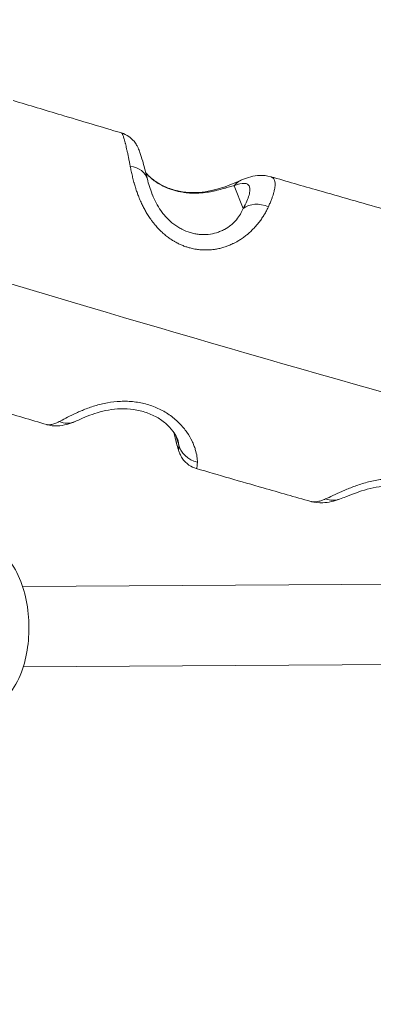
# Model space of a CAD drawing. Units: millimetres. Extents: x -284 to 19294, y 81 to 4642.
# Drawn here: x 8061 to 8131, y 1189 to 1385 of the extents above; entities that cross this region are included whole.
import ezdxf

# ---------------------------------------------------------------- set-up
doc = ezdxf.new("R2010")
doc.units = ezdxf.units.MM
doc.styles.get("Standard").update_dxf_attribs({"font": 'arial.ttf'})
doc.dimstyles.new('ISO-25', dxfattribs={"dimtxt": 2.5, "dimasz": 2.5, "dimexe": 1.25, "dimexo": 0.625, "dimtad": 1, "dimtxsty": 'Standard', "dimcen": 2.5, "dimadec": 0, "dimazin": 0, "dimtfac": 1, "dimtmove": 0, "dimatfit": 3, "dimfxl": 1, "dimarcsym": 0})

# ---------------------------------------------------------------- blocks, each defined once
blk = doc.blocks.new('*D3')
at = {"color": 0, "lineweight": -2, "transparency": 16777216}
for p, q in [((7334.1, 4005.84), (7272.85, 4005.84)), ((7274.1, 568.24), (7274.1, 3925.84)), ((7334.1, 488.24), (7272.85, 488.24))]:
    blk.add_line(p, q, dxfattribs=at)
at = {"color": 0, "transparency": 16777216}
for points in [[(7260.76, 3925.84), (7287.43, 3925.84), (7274.1, 4005.84)], [(7260.76, 568.24), (7287.43, 568.24), (7274.1, 488.24)]]:
    blk.add_solid(points, dxfattribs=at)
at = {"layer": 'Defpoints', "color": 0, "transparency": 16777216}
for p in [(7274.1, 4005.84), (9485.05, 4005.84), (9487.48, 488.24)]:
    blk.add_point(p, dxfattribs=at)
at = {"color": 0, "transparency": 16777216, "insert": (7147.46, 2247.04), "char_height": 150, "attachment_point": 5, "rotation": 90}
blk.add_mtext('350', dxfattribs=at)
blk = doc.blocks.new('*D4')
at = {"color": 0, "lineweight": -2, "transparency": 16777216}
for p, q in [((7354.03, 4034.4), (7354.03, 4095.65)), ((11615.69, 4034.4), (11615.69, 4095.65)), ((7474.03, 4094.4), (11495.69, 4094.4))]:
    blk.add_line(p, q, dxfattribs=at)
at = {"color": 0, "transparency": 16777216}
for points in [[(7474.03, 4114.4), (7474.03, 4074.4), (7354.03, 4094.4)], [(11495.69, 4114.4), (11495.69, 4074.4), (11615.69, 4094.4)]]:
    blk.add_solid(points, dxfattribs=at)
at = {"layer": 'Defpoints', "color": 0, "transparency": 16777216}
for p in [(11615.69, 4094.4), (7354.03, 1006.01), (11615.69, 1006.01)]:
    blk.add_point(p, dxfattribs=at)
at = {"color": 0, "transparency": 16777216, "insert": (9484.86, 4246.51), "char_height": 200, "attachment_point": 5}
blk.add_mtext('425', dxfattribs=at)

msp = doc.modelspace()

# ---------------------------------------------------------------- linework, layer by layer
at = {"color": 0, "linetype": 'Continuous', "lineweight": 0, "extrusion": (0, 1, 2.22045e-16)}
for p, q in [((8103.366, 1352.264), (8105.176, 1347.741)), ((8092.27, 1300.817), (8091.74, 1302.422)), ((8061.182, 1272.319), (8203.037, 1273.266)), ((8061.289, 1256.319), (8209.822, 1257.311)), ((8209.984, 1257.319), (8061.291, 1256.326))]:
    msp.add_line(p, q, dxfattribs=at)
at = {"color": 0, "linetype": 'Continuous', "lineweight": 0}
for centre, major_axis, ratio, start_param, end_param in [((8081.205, 1352.358), (4.851, 1.21), 0.745044, 0, 1.0922661), ((8106.875, 1348.846), (-1.886, 4.631), 0.8899842, -0.0000024, 0.4560774), ((8097.172, 1301.79), (-4.967, -0.573), 0.9514948, 0.0852941, 1.2293948)]:
    msp.add_ellipse(centre, major_axis=major_axis, ratio=ratio, start_param=start_param, end_param=end_param, dxfattribs=at)
at = {"color": 0, "linetype": 'Continuous', "lineweight": 0, "extrusion": (0, 2.22045e-16, -1)}
for centre, major_axis, ratio, start_param, end_param in [((8108.684, 1344.323), (-4.409, 2.359), 0.8042581, 0.3447294, 1.4825028), ((8069.687, 1309.855), (1.941, -4.608), 0.8980892, 0.0000096, 0.7098324), ((8122.67, 1294.47), (1.715, -4.697), 0.8740563, 0.0000105, 0.6396373)]:
    msp.add_ellipse(centre, major_axis=major_axis, ratio=ratio, start_param=start_param, end_param=end_param, dxfattribs=at)
at = {"color": 0, "linetype": 'Continuous', "lineweight": 0}
for points, knots in [([(7873.069, 1044.062), (7874.826, 1267.6), (7897.82, 1490.905), (7986.981, 1935.422), (8054.904, 2156.139), (8232.051, 2574.039), (8341.265, 2771.203), (8556.192, 3076.356), (8652.627, 3193.135), (8756.35, 3300.408)], [3.15066738, 3.15066738, 3.15066738, 3.15066738, 3.36918839, 3.36918839, 3.59678412, 3.59678412, 3.82437985, 3.82437985, 3.98197608, 3.98197608, 3.98197608, 3.98197608]), ([(7796.967, 1044.062), (7798.725, 1272.601), (7822.211, 1500.91), (7913.363, 1955.353), (7982.789, 2181.002), (8164.036, 2608.577), (8275.851, 2810.484), (8431.108, 3030.919), (8456.855, 3065.88), (8483.255, 3100.177)], [3.1504766, 3.1504766, 3.1504766, 3.1504766, 3.36918839, 3.36918839, 3.59678412, 3.59678412, 3.82437985, 3.82437985, 3.86820337, 3.86820337, 3.86820337, 3.86820337]), ([(7892.275, 1385.535), (7915.127, 1377.88), (7976.05, 1357.944), (8071.57, 1328.371), (8153.905, 1305.059), (8194.681, 1293.952)], [0.42843934, 0.42843934, 0.42843934, 0.42843934, 0.5607151, 0.7831558, 0.98459966, 0.98459966, 0.98459966, 0.98459966]), ([(8059.276, 1369.251), (8062.459, 1368.292), (8065.642, 1367.337), (8072.844, 1365.182), (8076.864, 1363.985), (8080.882, 1362.794)], [0, 0, 0, 0, 10.000149, 10.000149, 22.6340266, 22.6340266, 22.6340266, 22.6340266]), ([(8080.882, 1362.794), (8080.893, 1362.791), (8080.905, 1362.785), (8080.929, 1362.768), (8080.943, 1362.756), (8080.964, 1362.733), (8080.971, 1362.724), (8080.979, 1362.714), (8081.004, 1362.681), (8081.031, 1362.639), (8081.086, 1362.535), (8081.115, 1362.473), (8081.169, 1362.347), (8081.193, 1362.286), (8081.25, 1362.132), (8081.284, 1362.035), (8081.353, 1361.823), (8081.389, 1361.707), (8081.452, 1361.489), (8081.48, 1361.392), (8081.531, 1361.21), (8081.553, 1361.126), (8081.599, 1360.952), (8081.622, 1360.862), (8081.655, 1360.734), (8081.664, 1360.698), (8081.673, 1360.662), (8081.713, 1360.504), (8081.753, 1360.338), (8081.812, 1360.09), (8081.83, 1360.013), (8081.848, 1359.935), (8081.892, 1359.747), (8081.936, 1359.551), (8082.027, 1359.141), (8082.074, 1358.926), (8082.169, 1358.479), (8082.218, 1358.246), (8082.317, 1357.764), (8082.367, 1357.514), (8082.47, 1356.998), (8082.522, 1356.732), (8082.596, 1356.348), (8082.617, 1356.237), (8082.638, 1356.124)], [0.31420252, 0.31420252, 0.31420252, 0.31420252, 0.33686332, 0.33686332, 0.36120869, 0.36120869, 0.375, 0.375, 0.375, 0.41970463, 0.41970463, 0.46485114, 0.46485114, 0.5, 0.5, 0.5458385, 0.5458385, 0.59150883, 0.59150883, 0.625, 0.625, 0.65125616, 0.65125616, 0.6775179, 0.6775179, 0.6875, 0.6875, 0.6875, 0.73108863, 0.73108863, 0.75, 0.75, 0.75, 0.79557654, 0.79557654, 0.84161374, 0.84161374, 0.88811454, 0.88811454, 0.9347155, 0.9347155, 0.98128738, 0.98128738, 1, 1, 1, 1]), ([(8080.882, 1362.794), (8081.404, 1362.64), (8081.903, 1362.396), (8082.748, 1361.809), (8083.11, 1361.46), (8083.608, 1360.854), (8083.778, 1360.591), (8084.031, 1360.154), (8084.122, 1359.968), (8084.345, 1359.481), (8084.449, 1359.209), (8084.738, 1358.396), (8084.915, 1357.822), (8085.356, 1356.289), (8085.626, 1355.271), (8085.965, 1353.932), (8086.01, 1353.752), (8086.056, 1353.568)], [0.0000266, 0.0000266, 0.0000266, 0.0000266, 1.6731267, 1.6731267, 3.2867738, 3.2867738, 4.6177382, 4.6177382, 5.9072407, 5.9072407, 8.3183772, 8.3183772, 12.7235208, 12.7235208, 18.2287105, 18.2287105, 19.067658, 19.067658, 19.067658, 19.067658]), ([(8082.638, 1356.124), (8082.697, 1355.817), (8082.76, 1355.501), (8082.898, 1354.847), (8082.974, 1354.507), (8083.071, 1354.096), (8083.087, 1354.032), (8083.143, 1353.8), (8083.186, 1353.631), (8083.274, 1353.288), (8083.321, 1353.115), (8083.381, 1352.897), (8083.393, 1352.853), (8083.487, 1352.518), (8083.574, 1352.225), (8083.699, 1351.825), (8083.732, 1351.722), (8083.858, 1351.335), (8083.955, 1351.05), (8084.069, 1350.736), (8084.079, 1350.708), (8084.089, 1350.681), (8084.196, 1350.387), (8084.31, 1350.092), (8084.516, 1349.587), (8084.604, 1349.377), (8084.697, 1349.167), (8084.82, 1348.889), (8084.949, 1348.611), (8085.222, 1348.053), (8085.367, 1347.772), (8085.658, 1347.239), (8085.802, 1346.988), (8086.123, 1346.455), (8086.301, 1346.175), (8086.561, 1345.792), (8086.634, 1345.685), (8086.835, 1345.401), (8086.965, 1345.225), (8087.237, 1344.869), (8087.379, 1344.69), (8087.537, 1344.5), (8087.549, 1344.486), (8087.561, 1344.472), (8087.752, 1344.243), (8087.948, 1344.02), (8088.363, 1343.576), (8088.581, 1343.354), (8089.031, 1342.927), (8089.262, 1342.72), (8089.746, 1342.315), (8089.999, 1342.116), (8090.368, 1341.847), (8090.477, 1341.769), (8090.588, 1341.693), (8090.804, 1341.545), (8091.023, 1341.404), (8091.245, 1341.27), (8091.409, 1341.171), (8091.575, 1341.075), (8091.742, 1340.984), (8091.975, 1340.857), (8092.21, 1340.737), (8092.686, 1340.514), (8092.926, 1340.41), (8093.41, 1340.218), (8093.654, 1340.13), (8093.998, 1340.018), (8094.096, 1339.988), (8094.194, 1339.958), (8094.45, 1339.882), (8094.709, 1339.814), (8094.969, 1339.754), (8095.141, 1339.715), (8095.313, 1339.68), (8095.743, 1339.601), (8096, 1339.562), (8096.434, 1339.511), (8096.611, 1339.495), (8097.042, 1339.463), (8097.298, 1339.453), (8097.734, 1339.449), (8097.915, 1339.451), (8098.422, 1339.469), (8098.751, 1339.494), (8099.188, 1339.545), (8099.298, 1339.559), (8099.407, 1339.575), (8099.699, 1339.617), (8099.988, 1339.669), (8100.562, 1339.794), (8100.847, 1339.867), (8101.129, 1339.949), (8101.399, 1340.028), (8101.666, 1340.116), (8102.186, 1340.305), (8102.439, 1340.406), (8102.835, 1340.579), (8102.98, 1340.646), (8103.124, 1340.715), (8103.294, 1340.797), (8103.463, 1340.883), (8103.63, 1340.972), (8103.791, 1341.058), (8103.95, 1341.147), (8104.159, 1341.269), (8104.211, 1341.3), (8104.263, 1341.332), (8104.524, 1341.489), (8104.776, 1341.653), (8105.259, 1341.989), (8105.49, 1342.16), (8105.907, 1342.489), (8106.096, 1342.646), (8106.491, 1342.991), (8106.697, 1343.181), (8106.984, 1343.461), (8107.071, 1343.549), (8107.157, 1343.637), (8107.275, 1343.758), (8107.391, 1343.881), (8107.505, 1344.006), (8107.616, 1344.128), (8107.725, 1344.251), (8107.831, 1344.375), (8107.871, 1344.422), (8107.911, 1344.469), (8107.95, 1344.516), (8108.153, 1344.758), (8108.344, 1345.002), (8108.702, 1345.487), (8108.87, 1345.728), (8109.102, 1346.081), (8109.174, 1346.194), (8109.244, 1346.307), (8109.402, 1346.561), (8109.548, 1346.813), (8109.819, 1347.309), (8109.944, 1347.552), (8110.102, 1347.883), (8110.145, 1347.973), (8110.185, 1348.063)], [0, 0, 0, 0, 0.0282411, 0.0282411, 0.0571766, 0.0571766, 0.0625, 0.0625, 0.0763038, 0.0763038, 0.0902384, 0.0902384, 0.09375, 0.09375, 0.1168928, 0.1168928, 0.125, 0.125, 0.1470131, 0.1470131, 0.1491211, 0.1491211, 0.1491211, 0.171631, 0.171631, 0.1875, 0.1875, 0.1875, 0.2085613, 0.2085613, 0.2302342, 0.2302342, 0.25, 0.25, 0.2725153, 0.2725153, 0.28125, 0.28125, 0.2959057, 0.2959057, 0.3112484, 0.3112484, 0.3125, 0.3125, 0.3125, 0.3325872, 0.3325872, 0.3537936, 0.3537936, 0.375, 0.375, 0.3970593, 0.3970593, 0.40625, 0.40625, 0.40625, 0.424201, 0.424201, 0.424201, 0.4375, 0.4375, 0.4375, 0.45603, 0.45603, 0.4744829, 0.4744829, 0.4927898, 0.4927898, 0.5, 0.5, 0.5, 0.5188138, 0.5188138, 0.5188138, 0.53125, 0.53125, 0.5498136, 0.5498136, 0.5625, 0.5625, 0.5808288, 0.5808288, 0.59375, 0.59375, 0.61715, 0.61715, 0.625, 0.625, 0.625, 0.6459744, 0.6459744, 0.6671761, 0.6671761, 0.6671761, 0.6875, 0.6875, 0.707204, 0.707204, 0.71875, 0.71875, 0.71875, 0.7323793, 0.7323793, 0.7323793, 0.7455442, 0.7455442, 0.75, 0.75, 0.75, 0.772232, 0.772232, 0.7938174, 0.7938174, 0.8125, 0.8125, 0.8340868, 0.8340868, 0.84375, 0.84375, 0.84375, 0.8570156, 0.8570156, 0.8570156, 0.8700695, 0.8700695, 0.8700695, 0.875, 0.875, 0.875, 0.9005014, 0.9005014, 0.92564, 0.92564, 0.9375, 0.9375, 0.9375, 0.9641477, 0.9641477, 0.9901997, 0.9901997, 1, 1, 1, 1]), ([(8085.729, 1354.857), (8085.929, 1354.625), (8086.158, 1354.385), (8086.918, 1353.671), (8087.545, 1353.185), (8088.94, 1352.346), (8089.714, 1351.978), (8091.338, 1351.405), (8092.205, 1351.191), (8093.944, 1350.932), (8094.836, 1350.884), (8096.56, 1350.929), (8097.406, 1351.024), (8099.008, 1351.309), (8099.769, 1351.504), (8101.214, 1351.944), (8101.891, 1352.194), (8103.218, 1352.722), (8103.849, 1352.999), (8104.631, 1353.329), (8104.81, 1353.404), (8104.989, 1353.477)], [4.8436401, 4.8436401, 4.8436401, 4.8436401, 6.265905, 6.265905, 9.0699597, 9.0699597, 11.7263322, 11.7263322, 14.3541998, 14.3541998, 17.0055403, 17.0055403, 19.7170978, 19.7170978, 22.5686278, 22.5686278, 25.7109538, 25.7109538, 29.3971255, 29.3971255, 30.5064126, 30.5064126, 30.5064126, 30.5064126]), ([(8085.739, 1354.82), (8085.749, 1354.808), (8085.759, 1354.796), (8085.918, 1354.612), (8086.08, 1354.438), (8086.425, 1354.095), (8086.608, 1353.925), (8086.996, 1353.592), (8087.201, 1353.428), (8087.634, 1353.108), (8087.863, 1352.952), (8088.579, 1352.499), (8089.087, 1352.226), (8089.893, 1351.864), (8090.169, 1351.751), (8090.736, 1351.542), (8091.026, 1351.446), (8091.902, 1351.19), (8092.498, 1351.058), (8093.408, 1350.916), (8093.716, 1350.878), (8094.33, 1350.822), (8094.634, 1350.803), (8095.542, 1350.774), (8096.139, 1350.789), (8097.022, 1350.856), (8097.313, 1350.886), (8097.879, 1350.957), (8098.156, 1350.998), (8098.695, 1351.089), (8098.958, 1351.139), (8099.471, 1351.245), (8099.721, 1351.302), (8100.448, 1351.476), (8100.893, 1351.597), (8101.509, 1351.77), (8101.706, 1351.826), (8102.084, 1351.934), (8102.265, 1351.985), (8102.78, 1352.127), (8103.088, 1352.206), (8103.366, 1352.264)], [0.24783331, 0.24783331, 0.24783331, 0.24783331, 0.25, 0.25, 0.28125, 0.28125, 0.3125, 0.3125, 0.34375, 0.34375, 0.375, 0.375, 0.4375, 0.4375, 0.46875, 0.46875, 0.5, 0.5, 0.5625, 0.5625, 0.59375, 0.59375, 0.625, 0.625, 0.6875, 0.6875, 0.71875, 0.71875, 0.75, 0.75, 0.78125, 0.78125, 0.8125, 0.8125, 0.875, 0.875, 0.90625, 0.90625, 0.9375, 0.9375, 1, 1, 1, 1]), ([(8104.989, 1353.477), (8106.079, 1353.921), (8107.191, 1354.264), (8109.167, 1354.344), (8109.909, 1354.282), (8110.658, 1354.065)], [0, 0, 0, 0, 5.9474593, 5.9474593, 9.0458939, 9.0458939, 9.0458939, 9.0458939]), ([(8110.185, 1348.063), (8110.303, 1348.32), (8110.413, 1348.571), (8110.516, 1348.815), (8110.618, 1349.059), (8110.713, 1349.296), (8110.839, 1349.626), (8110.876, 1349.725), (8110.911, 1349.823), (8110.984, 1350.024), (8111.051, 1350.219), (8111.17, 1350.595), (8111.223, 1350.776), (8111.27, 1350.951), (8111.303, 1351.073), (8111.333, 1351.193), (8111.396, 1351.47), (8111.426, 1351.624), (8111.461, 1351.831), (8111.469, 1351.89), (8111.488, 1352.029), (8111.497, 1352.108), (8111.504, 1352.185), (8111.511, 1352.261), (8111.516, 1352.336), (8111.519, 1352.408), (8111.52, 1352.444), (8111.521, 1352.479), (8111.522, 1352.513), (8111.523, 1352.64), (8111.519, 1352.758), (8111.507, 1352.87), (8111.496, 1352.982), (8111.478, 1353.087), (8111.435, 1353.257), (8111.413, 1353.326), (8111.353, 1353.478), (8111.311, 1353.557), (8111.216, 1353.7), (8111.162, 1353.764), (8111.057, 1353.861), (8111.01, 1353.897), (8110.915, 1353.958), (8110.869, 1353.983), (8110.82, 1354.005), (8110.771, 1354.027), (8110.72, 1354.047), (8110.663, 1354.063), (8110.66, 1354.064), (8110.658, 1354.065)], [0, 0, 0, 0, 0.05112503, 0.05112503, 0.05112503, 0.10243014, 0.10243014, 0.125, 0.125, 0.125, 0.1714762, 0.1714762, 0.21753934, 0.21753934, 0.21753934, 0.25, 0.25, 0.29446724, 0.29446724, 0.3125, 0.3125, 0.33761857, 0.33761857, 0.33761857, 0.36268601, 0.36268601, 0.36268601, 0.375, 0.375, 0.375, 0.42019976, 0.42019976, 0.42019976, 0.46580087, 0.46580087, 0.5, 0.5, 0.54605845, 0.54605845, 0.59189914, 0.59189914, 0.625, 0.625, 0.65348852, 0.65348852, 0.65348852, 0.68196926, 0.68196926, 0.68344799, 0.68344799, 0.68344799, 0.68344799]), ([(8110.658, 1354.065), (8113.831, 1353.145), (8117.004, 1352.228), (8124.498, 1350.071), (8128.818, 1348.833), (8133.135, 1347.602)], [0, 0, 0, 0, 10.000147, 10.000147, 23.636755, 23.636755, 23.636755, 23.636755]), ([(8103.366, 1352.264), (8104.194, 1352.601), (8104.868, 1352.762), (8105.51, 1352.734), (8105.628, 1352.716), (8105.844, 1352.658), (8105.941, 1352.616), (8106.196, 1352.458), (8106.32, 1352.307), (8106.477, 1351.914), (8106.51, 1351.673), (8106.49, 1351.241), (8106.471, 1351.085), (8106.412, 1350.755), (8106.371, 1350.581), (8106.215, 1350.028), (8106.067, 1349.622), (8105.686, 1348.736), (8105.452, 1348.255), (8105.176, 1347.741)], [0, 0, 0, 0, 0.25, 0.25, 0.3125, 0.3125, 0.375, 0.375, 0.5, 0.5, 0.625, 0.625, 0.6875, 0.6875, 0.75, 0.75, 0.875, 0.875, 1, 1, 1, 1]), ([(8105.176, 1347.741), (8105.022, 1347.369), (8104.834, 1346.991), (8104.379, 1346.234), (8104.111, 1345.856), (8103.638, 1345.301), (8103.469, 1345.118), (8103.112, 1344.766), (8102.924, 1344.597), (8102.328, 1344.108), (8101.89, 1343.809), (8101.168, 1343.417), (8100.915, 1343.296), (8100.398, 1343.078), (8100.133, 1342.982), (8099.322, 1342.733), (8098.757, 1342.617), (8097.877, 1342.53), (8097.579, 1342.515), (8096.985, 1342.516), (8096.688, 1342.531), (8096.094, 1342.589), (8095.797, 1342.633), (8095.202, 1342.75), (8094.903, 1342.825), (8094.022, 1343.088), (8093.454, 1343.318), (8092.629, 1343.742), (8092.359, 1343.896), (8091.827, 1344.232), (8091.57, 1344.411), (8090.824, 1344.978), (8090.361, 1345.396), (8089.713, 1346.078), (8089.505, 1346.316), (8089.111, 1346.8), (8088.924, 1347.047), (8088.394, 1347.799), (8088.079, 1348.318), (8087.517, 1349.375), (8087.276, 1349.9), (8087.047, 1350.46), (8087.029, 1350.504), (8087.012, 1350.547)], [0, 0, 0, 0, 0.0625, 0.0625, 0.125, 0.125, 0.15625, 0.15625, 0.1875, 0.1875, 0.25, 0.25, 0.28125, 0.28125, 0.3125, 0.3125, 0.375, 0.375, 0.40625, 0.40625, 0.4375, 0.4375, 0.46875, 0.46875, 0.5, 0.5, 0.5625, 0.5625, 0.59375, 0.59375, 0.625, 0.625, 0.6875, 0.6875, 0.71875, 0.71875, 0.75, 0.75, 0.8125, 0.8125, 0.875, 0.875, 0.88027234, 0.88027234, 0.88027234, 0.88027234]), ([(8065.976, 1304.635), (8062.796, 1305.58), (8059.614, 1306.528), (8051.966, 1308.815), (8047.498, 1310.157), (8043.029, 1311.504)], [0, 0, 0, 0, 10.0001194, 10.0001194, 24.0380049, 24.0380049, 24.0380049, 24.0380049]), ([(8096.023, 1297.145), (8096.027, 1297.461), (8096.004, 1297.833), (8095.876, 1298.688), (8095.772, 1299.165), (8095.535, 1299.937), (8095.442, 1300.204), (8095.226, 1300.756), (8095.102, 1301.042), (8094.683, 1301.912), (8094.342, 1302.506), (8093.724, 1303.395), (8093.5, 1303.691), (8093.014, 1304.28), (8092.754, 1304.57), (8091.93, 1305.414), (8091.32, 1305.944), (8090.308, 1306.675), (8089.952, 1306.909), (8089.221, 1307.345), (8088.845, 1307.548), (8087.686, 1308.108), (8086.872, 1308.419), (8085.16, 1308.908), (8084.286, 1309.078), (8082.957, 1309.228), (8082.511, 1309.261), (8081.612, 1309.291), (8081.157, 1309.289), (8079.812, 1309.234), (8078.934, 1309.132), (8077.647, 1308.901), (8077.223, 1308.811), (8076.385, 1308.608), (8075.973, 1308.495), (8074.782, 1308.135), (8074.039, 1307.865), (8072.995, 1307.442), (8072.658, 1307.297), (8072.009, 1307.007), (8071.694, 1306.86), (8070.198, 1306.139), (8069.245, 1305.613), (8068.462, 1305.224)], [0, 0, 0, 0, 0.0625, 0.0625, 0.125, 0.125, 0.15625, 0.15625, 0.1875, 0.1875, 0.25, 0.25, 0.28125, 0.28125, 0.3125, 0.3125, 0.375, 0.375, 0.40625, 0.40625, 0.4375, 0.4375, 0.5, 0.5, 0.5625, 0.5625, 0.59375, 0.59375, 0.625, 0.625, 0.6875, 0.6875, 0.71875, 0.71875, 0.75, 0.75, 0.8125, 0.8125, 0.84375, 0.84375, 0.875, 0.875, 1, 1, 1, 1]), ([(8092.112, 1301.58), (8092.03, 1301.827), (8091.882, 1302.191), (8091.358, 1303.076), (8090.984, 1303.598), (8089.997, 1304.635), (8089.399, 1305.154), (8088.041, 1306.064), (8087.283, 1306.472), (8085.682, 1307.118), (8084.825, 1307.37), (8083.102, 1307.7), (8082.217, 1307.785), (8080.505, 1307.807), (8079.66, 1307.744), (8078.061, 1307.517), (8077.298, 1307.347), (8075.858, 1306.952), (8075.184, 1306.72), (8073.879, 1306.224), (8073.265, 1305.959), (8072.332, 1305.551), (8071.981, 1305.396), (8071.628, 1305.247)], [0, 0, 0, 0, 3.4886322, 3.4886322, 6.8348226, 6.8348226, 9.8378373, 9.8378373, 12.5917975, 12.5917975, 15.2425593, 15.2425593, 17.8582319, 17.8582319, 20.5003717, 20.5003717, 23.2593093, 23.2593093, 26.2690052, 26.2690052, 29.7570245, 29.7570245, 32.0393859, 32.0393859, 32.0393859, 32.0393859]), ([(8068.462, 1305.224), (8068.302, 1305.144), (8068.147, 1305.072), (8067.849, 1304.942), (8067.705, 1304.884), (8067.43, 1304.784), (8067.298, 1304.741), (8067.047, 1304.671), (8066.928, 1304.643), (8066.701, 1304.603), (8066.595, 1304.59), (8066.45, 1304.582), (8066.407, 1304.581), (8066.272, 1304.582), (8066.185, 1304.59), (8066.068, 1304.611), (8066.035, 1304.619), (8065.994, 1304.63), (8065.985, 1304.632), (8065.976, 1304.635)], [0, 0, 0, 0, 0.04616352, 0.04616352, 0.09244337, 0.09244337, 0.13866237, 0.13866237, 0.18468004, 0.18468004, 0.23023345, 0.23023345, 0.25, 0.25, 0.29400474, 0.29400474, 0.3125, 0.3125, 0.31754615, 0.31754615, 0.31754615, 0.31754615]), ([(8071.628, 1305.247), (8070.546, 1304.791), (8069.44, 1304.429), (8067.449, 1304.352), (8066.717, 1304.415), (8065.979, 1304.634)], [0.0000548, 0.0000548, 0.0000548, 0.0000548, 6.0936387, 6.0936387, 9.1219538, 9.1219538, 9.1219538, 9.1219538]), ([(8095.807, 1295.865), (8095.286, 1296.017), (8094.785, 1296.257), (8094.134, 1296.708), (8093.933, 1296.871), (8093.58, 1297.205), (8093.424, 1297.376), (8093.171, 1297.689), (8093.068, 1297.832), (8092.832, 1298.193), (8092.721, 1298.4), (8092.557, 1298.738), (8092.498, 1298.877), (8092.357, 1299.229), (8092.294, 1299.415), (8092.097, 1300.021), (8091.974, 1300.459), (8091.675, 1301.592), (8091.497, 1302.306), (8091.3, 1303.129)], [0, 0, 0, 0, 1.6434982, 1.6434982, 2.4415546, 2.4415546, 3.1826594, 3.1826594, 3.7981218, 3.7981218, 4.8128999, 4.8128999, 5.8006048, 5.8006048, 7.5882124, 7.5882124, 11.5303403, 11.5303403, 15.957394, 15.957394, 15.957394, 15.957394]), ([(8092.27, 1300.817), (8092.339, 1300.22), (8092.36, 1299.856), (8092.326, 1299.706), (8092.316, 1299.691), (8092.289, 1299.694), (8092.272, 1299.711), (8092.214, 1299.811), (8092.163, 1299.939), (8092.037, 1300.321), (8091.962, 1300.574), (8091.831, 1301.048), (8091.784, 1301.222), (8091.686, 1301.597), (8091.634, 1301.799), (8091.496, 1302.349), (8091.405, 1302.716), (8091.309, 1303.116)], [0, 0, 0, 0, 0.25, 0.25, 0.3125, 0.3125, 0.375, 0.375, 0.5, 0.5, 0.625, 0.625, 0.6875, 0.6875, 0.75, 0.75, 0.84757995, 0.84757995, 0.84757995, 0.84757995]), ([(8092.112, 1301.58), (8092.121, 1301.551), (8092.13, 1301.523), (8092.154, 1301.445), (8092.168, 1301.397), (8092.18, 1301.35), (8092.2, 1301.274), (8092.217, 1301.203), (8092.243, 1301.068), (8092.253, 1301.004), (8092.265, 1300.899), (8092.268, 1300.856), (8092.27, 1300.817)], [0.916070298, 0.916070298, 0.916070298, 0.916070298, 0.92376664, 0.92376664, 0.9375, 0.9375, 0.9375, 0.959687254, 0.959687254, 0.982419663, 0.982419663, 1, 1, 1, 1]), ([(8095.807, 1295.865), (8095.809, 1295.865), (8095.811, 1295.864), (8095.839, 1295.86), (8095.863, 1295.874), (8095.968, 1296.037), (8096.014, 1296.454), (8096.023, 1297.145)], [0.68218895, 0.68218895, 0.68218895, 0.68218895, 0.6875, 0.6875, 0.75, 0.75, 1, 1, 1, 1]), ([(8118.654, 1289.3), (8115.49, 1290.2), (8112.322, 1291.104), (8104.708, 1293.288), (8100.259, 1294.573), (8095.807, 1295.865)], [0, 0, 0, 0, 10.0001947, 10.0001947, 24.0280713, 24.0280713, 24.0280713, 24.0280713]), ([(8148.973, 1282.119), (8149.029, 1282.416), (8149.056, 1282.771), (8149.032, 1283.384), (8149.013, 1283.602), (8148.951, 1284.057), (8148.908, 1284.296), (8148.793, 1284.793), (8148.722, 1285.051), (8148.548, 1285.585), (8148.444, 1285.862), (8148.083, 1286.706), (8147.778, 1287.283), (8147.211, 1288.148), (8147.003, 1288.436), (8146.55, 1289.008), (8146.304, 1289.292), (8145.521, 1290.115), (8144.936, 1290.632), (8143.959, 1291.344), (8143.616, 1291.572), (8142.903, 1291.998), (8142.536, 1292.196), (8141.401, 1292.742), (8140.602, 1293.045), (8139.336, 1293.401), (8138.905, 1293.502), (8138.039, 1293.668), (8137.601, 1293.733), (8136.719, 1293.828), (8136.274, 1293.859), (8135.375, 1293.886), (8134.92, 1293.882), (8133.562, 1293.823), (8132.673, 1293.719), (8131.362, 1293.487), (8130.929, 1293.396), (8130.072, 1293.192), (8129.646, 1293.078), (8128.411, 1292.715), (8127.635, 1292.444), (8126.536, 1292.019), (8126.18, 1291.874), (8125.489, 1291.583), (8125.153, 1291.435), (8123.542, 1290.712), (8122.487, 1290.187), (8121.596, 1289.808)], [0, 0, 0, 0, 0.0625, 0.0625, 0.09375, 0.09375, 0.125, 0.125, 0.15625, 0.15625, 0.1875, 0.1875, 0.25, 0.25, 0.28125, 0.28125, 0.3125, 0.3125, 0.375, 0.375, 0.40625, 0.40625, 0.4375, 0.4375, 0.5, 0.5, 0.53125, 0.53125, 0.5625, 0.5625, 0.59375, 0.59375, 0.625, 0.625, 0.6875, 0.6875, 0.71875, 0.71875, 0.75, 0.75, 0.8125, 0.8125, 0.84375, 0.84375, 0.875, 0.875, 1, 1, 1, 1]), ([(8144.627, 1287.741), (8144.43, 1288.093), (8144.124, 1288.54), (8143.264, 1289.459), (8142.721, 1289.936), (8141.449, 1290.787), (8140.722, 1291.173), (8139.163, 1291.79), (8138.317, 1292.032), (8136.599, 1292.344), (8135.707, 1292.422), (8133.967, 1292.43), (8133.101, 1292.361), (8131.445, 1292.121), (8130.645, 1291.945), (8129.117, 1291.535), (8128.39, 1291.294), (8126.962, 1290.781), (8126.276, 1290.507), (8125.207, 1290.085), (8124.797, 1289.924), (8124.385, 1289.774)], [0, 0, 0, 0, 3.1948966, 3.1948966, 6.1455799, 6.1455799, 8.8935806, 8.8935806, 11.5503096, 11.5503096, 14.1721519, 14.1721519, 16.81556, 16.81556, 19.5686523, 19.5686523, 22.5717745, 22.5717745, 26.0516783, 26.0516783, 28.3778649, 28.3778649, 28.3778649, 28.3778649]), ([(8121.596, 1289.808), (8121.426, 1289.735), (8121.262, 1289.67), (8120.942, 1289.552), (8120.787, 1289.499), (8120.502, 1289.413), (8120.372, 1289.377), (8120.245, 1289.347), (8120.093, 1289.311), (8119.946, 1289.282), (8119.666, 1289.241), (8119.532, 1289.228), (8119.404, 1289.223), (8119.315, 1289.219), (8119.228, 1289.219), (8119.028, 1289.229), (8118.918, 1289.242), (8118.771, 1289.271), (8118.73, 1289.28), (8118.678, 1289.294), (8118.666, 1289.297), (8118.654, 1289.3)], [0, 0, 0, 0, 0.04323565, 0.04323565, 0.08638498, 0.08638498, 0.125, 0.125, 0.125, 0.17153119, 0.17153119, 0.21769329, 0.21769329, 0.21769329, 0.25, 0.25, 0.29461707, 0.29461707, 0.3125, 0.3125, 0.31774086, 0.31774086, 0.31774086, 0.31774086]), ([(8124.385, 1289.774), (8123.303, 1289.378), (8122.214, 1289.093), (8120.266, 1289.006), (8119.465, 1289.07), (8118.658, 1289.299)], [0.0000752, 0.0000752, 0.0000752, 0.0000752, 5.5344736, 5.5344736, 8.9656495, 8.9656495, 8.9656495, 8.9656495]), ([(8051.309, 1281.253), (8052.326, 1281.26), (8053.339, 1281.065), (8055.268, 1280.335), (8056.16, 1279.774), (8057.939, 1278.277), (8058.742, 1277.277), (8060.291, 1274.779), (8060.94, 1273.211), (8061.907, 1269.853), (8062.214, 1268.057), (8062.475, 1264.467), (8062.441, 1262.675), (8062.044, 1259.173), (8061.682, 1257.463), (8060.576, 1254.195), (8059.827, 1252.639), (8057.844, 1249.993), (8056.638, 1248.847), (8054.047, 1247.596), (8052.881, 1247.288), (8051.64, 1247.255), (8051.588, 1247.255), (8051.536, 1247.254)], [1.5670789, 1.5670789, 1.5670789, 1.5670789, 1.7578636, 1.7578636, 1.9703775, 1.9703775, 2.2528393, 2.2528393, 2.6263057, 2.6263057, 3.0063005, 3.0063005, 3.373464, 3.373464, 3.7427856, 3.7427856, 4.1266856, 4.1266856, 4.4758667, 4.4758667, 4.6988785, 4.6988785, 4.7086715, 4.7086715, 4.7086715, 4.7086715])]:
    msp.add_open_spline(points, degree=3, knots=knots, dxfattribs=at)
for points in [[(8086.056, 1353.568), (8086.284, 1352.655), (8086.575, 1351.639), (8087.012, 1350.547)], [(8100.386, 1343.079), (8100.386, 1343.079), (8100.386, 1343.079), (8100.386, 1343.079)]]:
    msp.add_open_spline(points, degree=3, dxfattribs=at)

# ---------------------------------------------------------------- dimensions: what is measured, and where the dimension line sits
dim = msp.add_linear_dim(base=(11615.693, 4094.4), p1=(7354.025, 1006.012), p2=(11615.693, 1006.012), text='425', dimstyle='ISO-25', override={"dimtxt": 200, "dimasz": 120, "dimgap": 50, "dimtad": 2, "dimfxl": 60, "dimfxlon": 1})
dim.commit()
dim.dimension.update_dxf_attribs({"geometry": '*D4', "text_midpoint": (9484.859, 4246.515)})
dim = msp.add_linear_dim(base=(7274.095, 4005.835), p1=(9487.476, 488.241), p2=(9485.051, 4005.835), angle=90, text='350', dimstyle='ISO-25', override={"dimtxt": 150, "dimasz": 80, "dimgap": 50, "dimtad": 2, "dimfxl": 60, "dimfxlon": 1})
dim.commit()
dim.dimension.update_dxf_attribs({"geometry": '*D3', "text_midpoint": (7147.458, 2247.038)})

doc.saveas('drawing.dxf')
